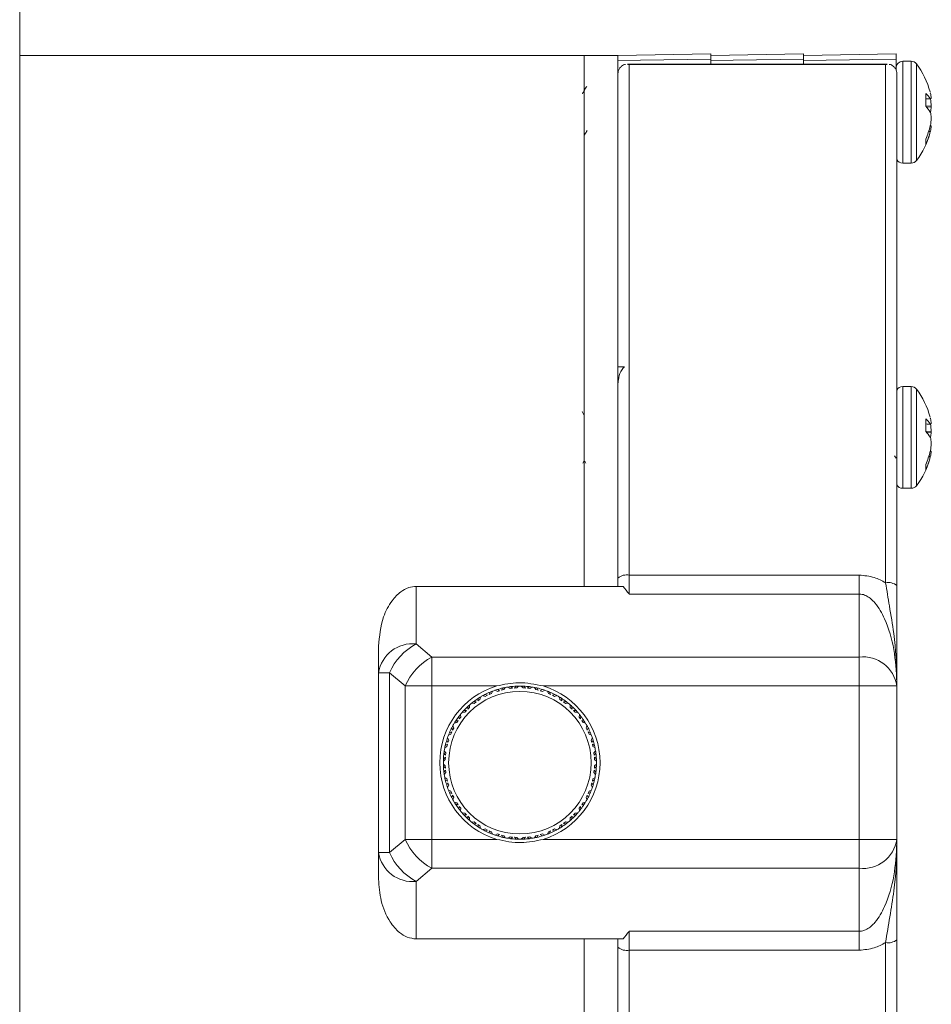
# Model space of a CAD drawing. Units: inches. Extents: x 0.2 to 10.8, y 0.2 to 8.4.
# Drawn here: x 3.7 to 4.2, y 7 to 7.5 of the extents above; entities that cross this region are included whole.
import ezdxf

# ---------------------------------------------------------------- set-up
doc = ezdxf.new("R2010")
doc.units = ezdxf.units.IN
doc.header["$MEASUREMENT"] = 0

msp = doc.modelspace()

# ---------------------------------------------------------------- linework, layer by layer
at = {"color": 7, "linetype": 'Continuous', "lineweight": 15}
for p, q in [((3.703034808897214, 6.658082197691834), (3.703034808897214, 7.558082238147901)), ((4.002434806202896, 7.483443729711652), (3.703034808897214, 7.483443729711652)), ((4.020434822265175, 7.483443729711652), (4.002434806202896, 7.483443729711652)), ((4.002434806202896, 7.201946010930654), (4.002434806202896, 7.483443729711652)), ((4.069634819235945, 7.484302599789912), (4.020434822265175, 7.483443729711652)), ((4.020434822265175, 7.480768208619501), (4.020434822265175, 7.483443729711652)), ((4.020434822265175, 7.201946010930654), (4.020434822265175, 7.483443729711652)), ((4.118834816206715, 7.484302599789912), (4.069634819235945, 7.483443729711652)), ((4.069634819235945, 7.481527698512474), (4.069634819235945, 7.484302599789912)), ((4.168034813177485, 7.484302599789912), (4.118834816206715, 7.483443729711652)), ((4.118834816206715, 7.481527698512474), (4.118834816206715, 7.484302599789912)), ((4.168034813177485, 7.481527698512474), (4.168034813177485, 7.484302599789912)), ((4.163355555232672, 7.478856988031418), (4.025514064922664, 7.478856988031418)), ((4.026434827619267, 7.47878236489347), (4.026434827619267, 7.207898731497652)), ((4.162434792536068, 7.47878236489347), (4.026434827619267, 7.47878236489347)), ((4.162434792536068, 7.203848900948306), (4.162434792536068, 7.47878236489347)), ((4.176045125975001, 7.480443785700595), (4.171526788837884, 7.480443785700595)), ((4.168034813177485, 7.476951751374207), (4.168034813177485, 7.476159525859398)), ((4.168434797890161, 7.473751873672801), (4.168434797890161, 7.202322411915771)), ((4.020434822265175, 7.463414105095586), (4.020300359818497, 7.463184251750871)), ((4.18370590681034, 7.463349337843782), (4.18370590681034, 7.45656215224993)), ((4.1862342936022, 7.463464323182128), (4.186171579660011, 7.463719637566048)), ((4.18370590681034, 7.460401958558826), (4.186684379069441, 7.460662552881751)), ((4.1862342936022, 7.460624654652888), (4.18370590681034, 7.460403483874538)), ((4.186171579660011, 7.460679918014481), (4.1862342936022, 7.460624654652888)), ((4.1862342936022, 7.453316867073074), (4.186171579660011, 7.453494273023665)), ((4.186171579660011, 7.446147531227187), (4.1862342936022, 7.446453650357538)), ((4.1862342936022, 7.443423200032226), (4.186171579660011, 7.443167768316329)), ((4.186196160709382, 7.446267679172561), (4.186684379069441, 7.446224970332604)), ((4.18370590681034, 7.43914727076146), (4.18370590681034, 7.436332828607469)), ((4.171526788837884, 7.42644373751376), (4.176045125975001, 7.42644373751376)), ((4.020434822265175, 7.318443758472067), (4.023888547700777, 7.318443758472067)), ((4.176045125975001, 7.30794371976941), (4.171526788837884, 7.30794371976941)), ((4.002357308431491, 7.292965706130035), (4.00142234856556, 7.294635222843636)), ((4.18370590681034, 7.290849271912597), (4.18370590681034, 7.284062203650723)), ((4.1862342936022, 7.290964374582921), (4.186171579660011, 7.291219688966842)), ((4.18370590681034, 7.287902009959619), (4.186684379069441, 7.288162604282545)), ((4.1862342936022, 7.28812470605368), (4.18370590681034, 7.287903535275331)), ((4.186171579660011, 7.288179969415275), (4.1862342936022, 7.28812470605368)), ((4.1862342936022, 7.280816801141889), (4.186171579660011, 7.280994324424458)), ((4.167182455023999, 7.271235471826223), (4.16797010459167, 7.269883220780875)), ((4.186171579660011, 7.27364758262798), (4.1862342936022, 7.273953584426354)), ((4.1862342936022, 7.270923134101041), (4.186171579660011, 7.270667819717122)), ((4.186196160709382, 7.273767613241375), (4.186684379069441, 7.273724904401419)), ((4.001748590130123, 7.267241843294293), (4.002384294786409, 7.268334790668472)), ((4.002936869736349, 7.268288209873244), (4.00345975969588, 7.267356593968683)), ((4.18370590681034, 7.266647322162252), (4.18370590681034, 7.263832762676284)), ((4.171526788837884, 7.253943788914553), (4.176045125975001, 7.253943788914553)), ((4.026434827619267, 7.207898731497652), (4.026434827619267, 7.197882100543961)), ((4.026434827619267, 7.207898731497652), (4.148434799598514, 7.207898731497652)), ((4.148434799598514, 7.207898731497652), (4.148434799598514, 7.197882100543961)), ((3.913434805005171, 7.201946010930654), (3.913434805005171, 7.171389830584924)), ((3.913434805005171, 7.201946010930654), (4.023155457502831, 7.201946010930654)), ((4.148434799598514, 7.197882100543961), (4.026434827619267, 7.197882100543961)), ((4.148434799598514, 7.164438497553983), (4.148434799598514, 7.197882100543961)), ((3.893434806713525, 7.156068972906112), (3.893434806713525, 7.170195156385902)), ((3.913434805005171, 7.171389830584924), (3.921719087971094, 7.164438497553983)), ((3.921719087971094, 7.149117639875171), (3.921719087971094, 7.164438497553983)), ((3.921719087971094, 7.164438497553983), (4.148434799598514, 7.164438497553983)), ((4.148434799598514, 7.149117639875171), (4.148434799598514, 7.164438497553983)), ((3.899292664376387, 7.156068972906112), (3.893434806713525, 7.156068972906112)), ((3.893434806713525, 7.060818638579436), (3.893434806713525, 7.156068972906112)), ((3.90757694734231, 7.149117639875171), (3.899292664376387, 7.156068972906112)), ((3.899292664376387, 7.156068972906112), (3.899292664376387, 7.060818638579436)), ((3.90757694734231, 7.067769854278399), (3.90757694734231, 7.149117639875171)), ((3.921719087971094, 7.149117639875171), (3.90757694734231, 7.149117639875171)), ((3.956110498678583, 7.149117639875171), (3.921719087971094, 7.149117639875171)), ((3.921719087971094, 7.149117639875171), (3.921719087971094, 7.067769854278399)), ((3.965496059589116, 7.147989727571577), (3.966413888986272, 7.149018494353842)), ((3.967689463584059, 7.149061907185667), (3.966770226203168, 7.148056606798983)), ((3.969180166363333, 7.149061907185667), (3.970099403744225, 7.148056606798983)), ((3.971373570358277, 7.147989727571577), (3.97045574096112, 7.149018494353842)), ((4.148434799598514, 7.149117639875171), (3.98075913126881, 7.149117639875171)), ((4.148434799598514, 7.067769854278399), (4.148434799598514, 7.149117639875171)), ((4.168434797890161, 7.149117639875171), (4.148434799598514, 7.149117639875171)), ((4.168434797890161, 7.151051505534991), (4.168434797890161, 7.149117639875171)), ((4.168434797890161, 7.149117639875171), (4.168434797890161, 7.067769854278399)), ((3.948771207462702, 7.143992813744267), (3.950069955126124, 7.143581799825668)), ((3.951206843326029, 7.144160950468604), (3.949897594450583, 7.144592966811247)), ((3.950069955126124, 7.143581799825668), (3.951206843326029, 7.144160950468604)), ((3.952147787122832, 7.144599772065966), (3.952658415890672, 7.145880333272814)), ((3.952147787122832, 7.144599772065966), (3.953322221555665, 7.145098315640082)), ((3.953842178215748, 7.146357405094973), (3.953322221555665, 7.145098315640082)), ((3.955243004699947, 7.146867329870945), (3.956450585416539, 7.146236905153664)), ((3.956450585416539, 7.146236905153664), (3.957670779320754, 7.146609903511423)), ((3.957670779320754, 7.146609903511423), (3.956456452015434, 7.147262738636483)), ((3.958673615735903, 7.146878593740824), (3.959398903357318, 7.148051092196021)), ((3.958673615735903, 7.146878593740824), (3.959916865373777, 7.147165705090756)), ((3.960647491600187, 7.148315441142239), (3.959916865373777, 7.147165705090756)), ((3.962115607973715, 7.148574275485497), (3.963195414166369, 7.14774379974589)), ((3.963195414166369, 7.14774379974589), (3.964461836869879, 7.147899264616614)), ((3.964461836869879, 7.147899264616614), (3.963379273375744, 7.148752972087845)), ((3.965496059589116, 7.147989727571577), (3.966770226203168, 7.148056606798983)), ((3.970099403744225, 7.148056606798983), (3.971373570358277, 7.147989727571577)), ((3.972407793077514, 7.147899264616614), (3.973490356571648, 7.148752972087845)), ((3.972407793077514, 7.147899264616614), (3.973674215781025, 7.14774379974589)), ((3.974754021973677, 7.148574275485497), (3.973674215781025, 7.14774379974589)), ((3.976222138347205, 7.148315441142239), (3.976952764573616, 7.147165705090756)), ((3.976952764573616, 7.147165705090756), (3.97819601421149, 7.146878593740824)), ((3.97819601421149, 7.146878593740824), (3.977470726590075, 7.148051092196021)), ((3.979198850626638, 7.146609903511423), (3.98041311926597, 7.147262738636483)), ((3.979198850626638, 7.146609903511423), (3.980419044530854, 7.146236905153664)), ((3.981626625247445, 7.146867329870945), (3.980419044530854, 7.146236905153664)), ((3.983027451731645, 7.146357405094973), (3.983547349725739, 7.145098315640082)), ((3.983547349725739, 7.145098315640082), (3.984721842824561, 7.144599772065966)), ((3.984721842824561, 7.144599772065966), (3.984211214056721, 7.145880333272814)), ((3.985662786621365, 7.144160950468604), (3.98697203549681, 7.144592966811247)), ((3.985662786621365, 7.144160950468604), (3.986799674821268, 7.143581799825668)), ((3.988098363818702, 7.143992813744267), (3.986799674821268, 7.143581799825668)), ((3.94175498984798, 7.139080006497436), (3.941697027850895, 7.137718955553746)), ((3.942896923322933, 7.140038139429002), (3.944247297056634, 7.139858856166764)), ((3.945266325284733, 7.14062667663017), (3.943901989045662, 7.14082485034085)), ((3.944247297056634, 7.139858856166764), (3.945266325284733, 7.14062667663017)), ((3.946116806126572, 7.141222253750013), (3.946397288219753, 7.142572040823823)), ((3.946116806126572, 7.141222253750013), (3.947186815099071, 7.14191721105514)), ((3.94748020370982, 7.143247403688641), (3.947186815099071, 7.14191721105514)), ((3.989389367571583, 7.143247403688641), (3.989682756182333, 7.14191721105514)), ((3.989682756182333, 7.14191721105514), (3.99075282382082, 7.141222253750013)), ((3.99075282382082, 7.141222253750013), (3.99047234172764, 7.142572040823823)), ((3.991603245996671, 7.14062667663017), (3.992967640901731, 7.14082485034085)), ((3.991603245996671, 7.14062667663017), (3.992622332890758, 7.139858856166764)), ((3.993972706624459, 7.140038139429002), (3.992622332890758, 7.139858856166764)), ((3.995114640099413, 7.139080006497436), (3.995172602096498, 7.137718955553746)), ((3.93684036395549, 7.133981580061559), (3.937019647217729, 7.132631206327859)), ((3.937798614219035, 7.135123572202502), (3.939159606496736, 7.135181534199587)), ((3.940029799110864, 7.13611467541986), (3.938651793696367, 7.136072787903749)), ((3.939159606496736, 7.135181534199587), (3.940029799110864, 7.13611467541986)), ((3.940763945296611, 7.136848704273629), (3.940805774146733, 7.138226768354116)), ((3.940763945296611, 7.136848704273629), (3.941697027850895, 7.137718955553746)), ((3.995172602096498, 7.137718955553746), (3.996105684650782, 7.136848704273629)), ((3.996105684650782, 7.136848704273629), (3.996063855800659, 7.138226768354116)), ((3.996839830836529, 7.13611467541986), (3.998217836251027, 7.136072787903749)), ((3.996839830836529, 7.13611467541986), (3.997710023450656, 7.135181534199587)), ((3.999071015728358, 7.135123572202502), (3.997710023450656, 7.135181534199587)), ((4.000029265991903, 7.133981580061559), (3.999849982729664, 7.132631206327859)), ((3.932885748306215, 7.12810735458778), (3.933296820890802, 7.126808606924357)), ((3.933631158361841, 7.129398358340661), (3.934961409661331, 7.129691688285423)), ((3.935656366966458, 7.13076175592391), (3.934306521226658, 7.13048121516474)), ((3.934961409661331, 7.129691688285423), (3.935656366966458, 7.13076175592391)), ((3.936251826754322, 7.13161217809976), (3.93605377037562, 7.132976514338831)), ((3.936251826754322, 7.13161217809976), (3.937019647217729, 7.132631206327859)), ((3.999849982729664, 7.132631206327859), (4.00061780319307, 7.13161217809976)), ((4.00061780319307, 7.13161217809976), (4.000815859571773, 7.132976514338831)), ((4.001213262980935, 7.13076175592391), (4.002563108720735, 7.13048121516474)), ((4.001213262980935, 7.13076175592391), (4.001908220286062, 7.129691688285423)), ((4.003238471585552, 7.129398358340661), (4.001908220286062, 7.129691688285423)), ((4.003983881641178, 7.12810735458778), (4.00357280905659, 7.126808606924357)), ((3.930521156955509, 7.123036383834734), (3.9317802464104, 7.123556281828828)), ((3.932278848650505, 7.12473077492765), (3.930998228777668, 7.12422014615981)), ((3.9317802464104, 7.123556281828828), (3.932278848650505, 7.12473077492765)), ((3.932717611581878, 7.125671777390442), (3.932285653905223, 7.126980967599899)), ((3.932717611581878, 7.125671777390442), (3.933296820890802, 7.126808606924357)), ((4.00357280905659, 7.126808606924357), (4.004152018365515, 7.125671777390442)), ((4.004152018365515, 7.125671777390442), (4.00458397604217, 7.126980967599899)), ((4.004590781296888, 7.12473077492765), (4.005871342503736, 7.12422014615981)), ((4.004590781296888, 7.12473077492765), (4.005089383536992, 7.123556281828828)), ((4.006348472991884, 7.123036383834734), (4.005089383536992, 7.123556281828828)), ((3.929999909643669, 7.118204887648591), (3.92882746985446, 7.117479658693163)), ((3.930268658539059, 7.119207724063737), (3.929615882079989, 7.120422110035047)), ((3.929712856959726, 7.116961755342694), (3.929999909643669, 7.118204887648591)), ((3.930011290845526, 7.121635557350534), (3.930641598230828, 7.120427976633942)), ((3.930268658539059, 7.119207724063737), (3.930641598230828, 7.120427976633942)), ((4.006858339101867, 7.121635557350534), (4.006228031716565, 7.120427976633942)), ((4.006228031716565, 7.120427976633942), (4.006600971408334, 7.119207724063737)), ((4.006600971408334, 7.119207724063737), (4.007253747867404, 7.120422110035047)), ((4.006869720303723, 7.118204887648591), (4.008042160092932, 7.117479658693163)), ((4.006869720303723, 7.118204887648591), (4.007156772987667, 7.116961755342694)), ((3.928979297433868, 7.112416783846592), (3.928125589962637, 7.113499288674737)), ((3.928304286564985, 7.114762954076768), (3.929134762304591, 7.113683147884113)), ((3.928563179574231, 7.116231011784305), (3.929712856959726, 7.116961755342694)), ((3.928979297433868, 7.112416783846592), (3.929134762304591, 7.113683147884113)), ((4.008306450373162, 7.116231011784305), (4.007156772987667, 7.116961755342694)), ((4.008565343382408, 7.114762954076768), (4.0077348676428, 7.113683147884113)), ((4.0077348676428, 7.113683147884113), (4.007890332513524, 7.112416783846592)), ((4.007890332513524, 7.112416783846592), (4.008744039984756, 7.113499288674737)), ((3.927816654864815, 7.109189098466423), (3.928822013917488, 7.110108277181324)), ((3.927816654864815, 7.107698395687149), (3.928822013917488, 7.106779216972246)), ((3.928888834478904, 7.111382502461366), (3.927860126362628, 7.110464614398221)), ((3.928822013917488, 7.110108277181324), (3.928888834478904, 7.111382502461366)), ((4.007980795468488, 7.111382502461366), (4.009009503584765, 7.110464614398221)), ((4.007980795468488, 7.111382502461366), (4.008047616029905, 7.110108277181324)), ((4.009052975082578, 7.109189098466423), (4.008047616029905, 7.110108277181324)), ((4.009052975082578, 7.107698395687149), (4.008047616029905, 7.106779216972246)), ((3.928888834478904, 7.105504991692205), (3.927860126362628, 7.106422879755351)), ((3.928979297433868, 7.104470710306979), (3.928125589962637, 7.103388205478834)), ((3.928304286564985, 7.102124540076804), (3.929134762304591, 7.103204346269457)), ((3.928888834478904, 7.105504991692205), (3.928822013917488, 7.106779216972246)), ((3.929134762304591, 7.103204346269457), (3.928979297433868, 7.104470710306979)), ((4.007890332513524, 7.104470710306979), (4.0077348676428, 7.103204346269457)), ((4.008565343382408, 7.102124540076804), (4.0077348676428, 7.103204346269457)), ((4.007890332513524, 7.104470710306979), (4.008744039984756, 7.103388205478834)), ((4.008047616029905, 7.106779216972246), (4.007980795468488, 7.105504991692205)), ((4.007980795468488, 7.105504991692205), (4.009009503584765, 7.106422879755351)), ((3.928563179574231, 7.100656482369265), (3.929712856959726, 7.099925738810877)), ((3.929999909643669, 7.098682606504982), (3.92882746985446, 7.099407835460408)), ((3.930268658539059, 7.097679770089833), (3.929615882079989, 7.096465384118523)), ((3.929999909643669, 7.098682606504982), (3.929712856959726, 7.099925738810877)), ((3.930641598230828, 7.096459517519628), (3.930268658539059, 7.097679770089833)), ((4.006600971408334, 7.097679770089833), (4.006228031716565, 7.096459517519628)), ((4.006600971408334, 7.097679770089833), (4.007253747867404, 7.096465384118523)), ((4.007156772987667, 7.099925738810877), (4.006869720303723, 7.098682606504982)), ((4.006869720303723, 7.098682606504982), (4.008042160092932, 7.099407835460408)), ((4.008306450373162, 7.100656482369265), (4.007156772987667, 7.099925738810877)), ((3.930011290845526, 7.095251936803036), (3.930641598230828, 7.096459517519628)), ((3.930521156955509, 7.093851110318837), (3.9317802464104, 7.093331212324743)), ((3.932278848650505, 7.092156719225921), (3.930998228777668, 7.092667347993761)), ((3.932278848650505, 7.092156719225921), (3.9317802464104, 7.093331212324743)), ((4.005089383536992, 7.093331212324743), (4.004590781296888, 7.092156719225921)), ((4.004590781296888, 7.092156719225921), (4.005871342503736, 7.092667347993761)), ((4.006348472991884, 7.093851110318837), (4.005089383536992, 7.093331212324743)), ((4.006858339101867, 7.095251936803036), (4.006228031716565, 7.096459517519628)), ((3.932717611581878, 7.091215834095106), (3.932285653905223, 7.089906526553672)), ((3.933296820890802, 7.090078887229213), (3.932717611581878, 7.091215834095106)), ((3.932885748306215, 7.088780139565791), (3.933296820890802, 7.090078887229213)), ((3.933631158361841, 7.08748913581291), (3.934961409661331, 7.087195805868149)), ((3.935656366966458, 7.086125738229661), (3.934306521226658, 7.08640627898883)), ((3.935656366966458, 7.086125738229661), (3.934961409661331, 7.087195805868149)), ((4.001908220286062, 7.087195805868149), (4.001213262980935, 7.086125738229661)), ((4.001213262980935, 7.086125738229661), (4.002563108720735, 7.08640627898883)), ((4.003238471585552, 7.08748913581291), (4.001908220286062, 7.087195805868149)), ((4.004152018365515, 7.091215834095106), (4.00357280905659, 7.090078887229213)), ((4.003983881641178, 7.088780139565791), (4.00357280905659, 7.090078887229213)), ((4.004152018365515, 7.091215834095106), (4.00458397604217, 7.089906526553672)), ((3.936251826754322, 7.08527531605381), (3.93605377037562, 7.083910979814739)), ((3.937019647217729, 7.084256287825712), (3.936251826754322, 7.08527531605381)), ((3.93684036395549, 7.082905914092011), (3.937019647217729, 7.084256287825712)), ((3.937798614219035, 7.081763921951069), (3.939159606496736, 7.081705959953984)), ((3.940029799110864, 7.080772936065689), (3.939159606496736, 7.081705959953984)), ((3.997710023450656, 7.081705959953984), (3.996839830836529, 7.080772936065689)), ((3.999071015728358, 7.081763921951069), (3.997710023450656, 7.081705959953984)), ((4.00061780319307, 7.08527531605381), (3.999849982729664, 7.084256287825712)), ((4.000029265991903, 7.082905914092011), (3.999849982729664, 7.084256287825712)), ((4.00061780319307, 7.08527531605381), (4.000815859571773, 7.083910979814739)), ((3.940029799110864, 7.080772936065689), (3.938651793696367, 7.080814706249823)), ((3.941697027850895, 7.079168538599825), (3.940763945296611, 7.080038789879941)), ((3.940763945296611, 7.080038789879941), (3.940805774146733, 7.078660725799454)), ((3.94175498984798, 7.077807604988113), (3.941697027850895, 7.079168538599825)), ((3.942896923322933, 7.076849354724568), (3.944247297056634, 7.077028637986806)), ((3.945266325284733, 7.076260817523401), (3.943901989045662, 7.076062761144699)), ((3.945266325284733, 7.076260817523401), (3.944247297056634, 7.077028637986806)), ((3.992622332890758, 7.077028637986806), (3.991603245996671, 7.076260817523401)), ((3.991603245996671, 7.076260817523401), (3.992967640901731, 7.076062761144699)), ((3.993972706624459, 7.076849354724568), (3.992622332890758, 7.077028637986806)), ((3.995114640099413, 7.077807604988113), (3.995172602096498, 7.079168538599825)), ((3.996105684650782, 7.080038789879941), (3.995172602096498, 7.079168538599825)), ((3.996105684650782, 7.080038789879941), (3.996063855800659, 7.078660725799454)), ((3.996839830836529, 7.080772936065689), (3.998217836251027, 7.080814706249823)), ((3.947186815099071, 7.07497028309843), (3.946116806126572, 7.075665357735536)), ((3.946116806126572, 7.075665357735536), (3.946397288219753, 7.074315453329747)), ((3.94748020370982, 7.073640090464929), (3.947186815099071, 7.07497028309843)), ((3.948771207462702, 7.072894680409304), (3.950069955126124, 7.07330581165988)), ((3.951206843326029, 7.072726543684967), (3.949897594450583, 7.072294527342323)), ((3.951206843326029, 7.072726543684967), (3.950069955126124, 7.07330581165988)), ((3.953322221555665, 7.071789178513489), (3.952147787122832, 7.072287839419582)), ((3.952147787122832, 7.072287839419582), (3.952658415890672, 7.071007160880757)), ((3.953842178215748, 7.070530089058598), (3.953322221555665, 7.071789178513489)), ((3.955243004699947, 7.070020281614604), (3.956450585416539, 7.070650588999906)), ((3.957670779320754, 7.070277590642148), (3.956450585416539, 7.070650588999906)), ((3.980419044530854, 7.070650588999906), (3.979198850626638, 7.070277590642148)), ((3.981626625247445, 7.070020281614604), (3.980419044530854, 7.070650588999906)), ((3.983027451731645, 7.070530089058598), (3.983547349725739, 7.071789178513489)), ((3.984721842824561, 7.072287839419582), (3.983547349725739, 7.071789178513489)), ((3.984721842824561, 7.072287839419582), (3.984211214056721, 7.071007160880757)), ((3.986799674821268, 7.07330581165988), (3.985662786621365, 7.072726543684967)), ((3.985662786621365, 7.072726543684967), (3.98697203549681, 7.072294527342323)), ((3.988098363818702, 7.072894680409304), (3.986799674821268, 7.07330581165988)), ((3.989389367571583, 7.073640090464929), (3.989682756182333, 7.07497028309843)), ((3.99075282382082, 7.075665357735536), (3.989682756182333, 7.07497028309843)), ((3.99075282382082, 7.075665357735536), (3.99047234172764, 7.074315453329747)), ((3.899292664376387, 7.060818638579436), (3.90757694734231, 7.067769854278399)), ((3.921719087971094, 7.067769854278399), (3.90757694734231, 7.067769854278399)), ((3.921719087971094, 7.067769854278399), (3.956110498678583, 7.067769854278399)), ((3.921719087971094, 7.052448996599588), (3.921719087971094, 7.067769854278399)), ((3.957670779320754, 7.070277590642148), (3.956456452015434, 7.069624872849066)), ((3.959916865373777, 7.069721789062815), (3.958673615735903, 7.070008900412747)), ((3.958673615735903, 7.070008900412747), (3.959398903357318, 7.068836401957549)), ((3.960647491600187, 7.068572053011331), (3.959916865373777, 7.069721789062815)), ((3.962115607973715, 7.068313218668074), (3.963195414166369, 7.069143694407681)), ((3.964461836869879, 7.068988229536957), (3.963195414166369, 7.069143694407681)), ((3.964461836869879, 7.068988229536957), (3.963379273375744, 7.068134522065725)), ((3.966770226203168, 7.068830887354587), (3.965496059589116, 7.068897766581993)), ((3.965496059589116, 7.068897766581993), (3.966413888986272, 7.067868999799728)), ((3.967689463584059, 7.067825586967904), (3.966770226203168, 7.068830887354587)), ((3.969180166363333, 7.067825586967904), (3.970099403744225, 7.068830887354587)), ((3.971373570358277, 7.068897766581993), (3.970099403744225, 7.068830887354587)), ((3.971373570358277, 7.068897766581993), (3.97045574096112, 7.067868999799728)), ((3.973674215781025, 7.069143694407681), (3.972407793077514, 7.068988229536957)), ((3.972407793077514, 7.068988229536957), (3.973490356571648, 7.068134522065725)), ((3.974754021973677, 7.068313218668074), (3.973674215781025, 7.069143694407681)), ((3.976222138347205, 7.068572053011331), (3.976952764573616, 7.069721789062815)), ((3.97819601421149, 7.070008900412747), (3.976952764573616, 7.069721789062815)), ((3.97819601421149, 7.070008900412747), (3.977470726590075, 7.068836401957549)), ((3.979198850626638, 7.070277590642148), (3.98041311926597, 7.069624872849066)), ((3.98075913126881, 7.067769854278399), (4.148434799598514, 7.067769854278399)), ((4.168434797890161, 7.067769854278399), (4.148434799598514, 7.067769854278399)), ((4.148434799598514, 7.052448996599588), (4.148434799598514, 7.067769854278399)), ((4.168434797890161, 7.067769854278399), (4.168434797890161, 7.06583598861858)), ((3.899292664376387, 7.060818638579436), (3.893434806713525, 7.060818638579436)), ((3.893434806713525, 7.046692337767668), (3.893434806713525, 7.060818638579436)), ((3.921719087971094, 7.052448996599588), (3.913434805005171, 7.045497663568646)), ((4.148434799598514, 7.052448996599588), (3.921719087971094, 7.052448996599588)), ((4.148434799598514, 7.019005393609611), (4.148434799598514, 7.052448996599588)), ((3.913434805005171, 7.045497663568646), (3.913434805005171, 7.014941483222916)), ((4.026434827619267, 7.019005393609611), (4.148434799598514, 7.019005393609611)), ((4.026434827619267, 7.019005393609611), (4.026434827619267, 7.008988762655919)), ((4.148434799598514, 7.019005393609611), (4.148434799598514, 7.008988762655919)), ((3.913434805005171, 7.014941483222916), (4.023155457502831, 7.014941483222916)), ((4.002434806202896, 6.733443764441918), (4.002434806202896, 7.014941483222916)), ((4.020434822265175, 6.733443764441918), (4.020434822265175, 7.014941483222916)), ((4.168434797890161, 7.014565082237799), (4.168434797890161, 6.74313562048077)), ((4.148434799598514, 7.008988762655919), (4.026434827619267, 7.008988762655919)), ((4.026434827619267, 7.008988762655919), (4.026434827619267, 6.7381051292601)), ((4.162434792536068, 6.7381051292601), (4.162434792536068, 7.013038593205264))]:
    msp.add_line(p, q, dxfattribs=at)
at = {"color": 8, "linetype": 'Continuous', "lineweight": 15}
for p, q in [((4.171526788837884, 7.480443785700595), (4.171526788837884, 7.42644373751376)), ((4.176045125975001, 7.480443785700595), (4.176045125975001, 7.42644373751376)), ((4.178828768484792, 7.47906008968517), (4.178828768484792, 7.427827433529185)), ((4.18370590681034, 7.460464261839093), (4.186171579660011, 7.460679918014481)), ((4.1862342936022, 7.460433872856816), (4.184430549105878, 7.460465317826894)), ((4.18370590681034, 7.456652732536871), (4.186684379069441, 7.456760560624565)), ((4.186684379069441, 7.456197015134691), (4.184164792175924, 7.456105730855882)), ((4.186171579660011, 7.443167768316329), (4.185321568146083, 7.443210007828374)), ((4.185405401844295, 7.443464266224493), (4.1862342936022, 7.443423200032226)), ((4.186684379069441, 7.44599171436053), (4.186144651971081, 7.446038999147626)), ((4.171526788837884, 7.30794371976941), (4.171526788837884, 7.253943788914553)), ((4.176045125975001, 7.30794371976941), (4.176045125975001, 7.253943788914553)), ((4.178828768484792, 7.306560141085963), (4.178828768484792, 7.255327367598)), ((4.18370590681034, 7.287964313239886), (4.186171579660011, 7.288179969415275)), ((4.1862342936022, 7.287933924257609), (4.184430549105878, 7.287965369227686)), ((4.18370590681034, 7.284152783937665), (4.186684379069441, 7.284260612025358)), ((4.186684379069441, 7.283696949203507), (4.184164792175924, 7.283605782256674)), ((4.186171579660011, 7.270667819717122), (4.185321568146083, 7.270709941897189)), ((4.185405401844295, 7.270964317625285), (4.1862342936022, 7.270923134101041)), ((4.186684379069441, 7.273491765761323), (4.186144651971081, 7.27353893321644))]:
    msp.add_line(p, q, dxfattribs=at)
at = {"color": 7, "linetype": 'Continuous', "lineweight": 15, "flags": 128}
for points in [[(4.020434822265175, 7.480768208619501), (4.03243148901199, 7.480953475812612), (4.069634819235945, 7.481527698512474)], [(4.069634819235945, 7.480768208619501), (4.08163148598276, 7.480953475812612), (4.118834816206715, 7.481527698512474)], [(4.118834816206715, 7.480768208619501), (4.13083148295353, 7.480953475812612), (4.168034813177485, 7.481527698512474)]]:
    msp.add_lwpolyline(points, dxfattribs=at)
at = {"color": 7, "linetype": 'Continuous', "lineweight": 15}
msp.add_circle((3.968434812898376, 7.108443757692866), 0.03781249999999936, dxfattribs=at)
for centre, radius, start, end in [((4.17152681289837, 7.476951757692871), 0.003491999999999607, 90, 180), ((4.176045100296313, 7.476951757692872), 0.003491999999999362, 37.14042464310729, 90), ((4.145007493310742, 7.45344375769287), 0.04242731958762844, 14.75290986700413, 37.14042464311168), ((4.177035116769108, 7.454714256148939), 0.01091164862203753, 33.14256523056382, 52.31312660919008), ((4.165813188445131, 7.458562203731707), 0.02100124546169241, 6.379736430587977, 13.4985299758518), ((4.200619628415843, 7.292473695351536), 0.1687651710859368, 94.73641013705165, 94.88975494494747), ((4.144411283437796, 7.45344513155473), 0.04240290891199985, 4.484460736498146, 9.486632651627346), ((4.174268152776777, 7.446452195380975), 0.01383048911247075, 30.60859576802025, 46.96949990933739), ((4.16443246355834, 7.458658633885594), 0.02238765978810625, 346.8637743234392, 353.6873206551953), ((4.16443246355834, 7.448228889328761), 0.02238765978810625, 6.312679344805459, 13.1362256765616), ((4.144411283437737, 7.453442391659631), 0.04240290891205876, 350.5133673483783, 355.5155392635004), ((4.145007493310742, 7.45344375769287), 0.04242731958762886, 322.8595753568925, 344.5834909224636), ((4.148870148859642, 7.455351693115012), 0.03842022040295875, 335.0537362033954, 346.1390987932161), ((4.151190273290537, 7.451924902716644), 0.03606077090440697, 334.3810960878071, 345.9455556496442), ((4.165813188445112, 7.44832531948265), 0.02100124546171189, 346.5014700241567, 353.6202635694164), ((4.171526812898372, 7.429935757692872), 0.003492000000000626, 207.6927469571761, 270.0000000000008), ((4.176045100296314, 7.429935757692872), 0.003492000000000606, 270.0000000000008, 322.8595753568907), ((4.171526812898373, 7.304451757692871), 0.003492000000000495, 90, 152.3072530428308), ((4.176045100296315, 7.304451757692871), 0.003492000000000606, 37.1404246431101, 90), ((4.145007493310745, 7.280943757692871), 0.04242731958762928, 14.75290986700383, 37.14042464311095), ((4.177036634844186, 7.282215330255916), 0.01090981838022572, 33.14242681169566, 52.31577555582561), ((4.165808055470904, 7.286061462306689), 0.02100642170824969, 6.38001176887227, 13.49736472795718), ((4.205164080332183, 7.06600310418521), 0.222926765647954, 94.75503823367475, 94.87112684854905), ((4.144405854647438, 7.280944517773939), 0.04240837309289548, 4.48478319809217, 9.486310190035496), ((4.174268152776798, 7.273952246781786), 0.01383048911244322, 30.60859576800188, 46.96949990935172), ((4.164432109981497, 7.286158855862188), 0.02238804287914242, 346.8635548558342, 353.6866878005962), ((4.164432109981534, 7.275728652821781), 0.02238804287910575, 6.313312199403457, 13.13644514417448), ((4.144405854647385, 7.280942990910031), 0.04240837309294922, 350.5136898099677, 355.5152168019035), ((4.145007493310745, 7.280943757692871), 0.04242731958762886, 322.8595753568925, 344.5834909224636), ((4.148875764129889, 7.282849766672343), 0.03841429482944097, 335.0528785427958, 346.1399564538161), ((4.15118818558209, 7.279425439577942), 0.03606291400923777, 334.3816667087788, 345.9456129385654), ((4.165808055470769, 7.275826046377298), 0.02100642170838755, 346.5026352720642, 353.6199882311023), ((4.171526812898374, 7.257435757692872), 0.003492000000000626, 207.6927469571761, 270.0000000000008), ((4.176045100296316, 7.257435757692872), 0.003492000000001142, 270.0000000000008, 322.8595753568791), ((4.02504021394224, 7.201049809055678), 0.006989469645425853, 78.49048379092285, 131.2163627218129), ((4.163837868659733, 7.196808789932398), 0.00717856432200146, 50.18066817687092, 101.2712219104731), ((3.91136900336764, 7.153372022286869), 0.01813584716165963, 83.4594081029491, 171.4479231412915), ((3.927773903620489, 7.143966433755239), 0.03094596003969197, 117.6040908327243, 156.9778946851089), ((3.936058186586409, 7.137015100724301), 0.03094596003968772, 117.604090832723, 156.9778946851126), ((4.150500650015446, 7.146420752933036), 0.01813578945540533, 8.55190083961808, 96.54076791614408), ((3.968434812898376, 7.108443757692871), 0.0425000000000002, 106.8569592680346, 253.1430407319681), ((3.968434812898376, 7.108443757692866), 0.04062500000000037, 92.85138034163202, 97.1486196583685), ((3.968434812898376, 7.108443757692866), 0.04062500000000057, 90.89412055263477, 92.85138034163202), ((3.968434812898376, 7.108443757692866), 0.04062500000000012, 88.94871342296784, 91.0512865770328), ((3.968434812898376, 7.108443757692866), 0.04062500000000056, 87.14861965836921, 89.10587944736649), ((3.968434812898376, 7.108443757692866), 0.04062500000000033, 82.85138034163275, 87.14861965836921), ((3.968434812898376, 7.108443757692871), 0.04249999999999922, 286.8569592680352, 73.14304073201157), ((3.968434812898376, 7.108443757692866), 0.04062500000000066, 118.9487134229679, 121.0512865770325), ((3.968434812898376, 7.108443757692866), 0.04062500000000007, 117.1486196583684, 119.1058794473662), ((3.968434812898376, 7.108443757692866), 0.04062500000000015, 112.851380341632, 117.1486196583684), ((3.968434812898376, 7.108443757692866), 0.04062500000000015, 110.8941205526348, 112.851380341632), ((3.968434812898376, 7.108443757692866), 0.04062500000000033, 108.9487134229682, 111.0512865770331), ((3.968434812898376, 7.108443757692866), 0.04062500000000019, 107.1486196583685, 109.1058794473662), ((3.968434812898376, 7.108443757692866), 0.04062500000000019, 102.8513803416323, 107.1486196583685), ((3.968434812898376, 7.108443757692866), 0.0406250000000005, 100.8941205526349, 102.8513803416323), ((3.968434812898376, 7.108443757692866), 0.04062500000000019, 98.94871342296851, 101.0512865770322), ((3.968434812898376, 7.108443757692866), 0.04062500000000025, 97.1486196583685, 99.10587944736695), ((3.968434812898376, 7.108443757692866), 0.04062500000000014, 80.89412055263429, 82.85138034163275), ((3.968434812898376, 7.108443757692866), 0.04062500000000019, 78.94871342296776, 81.05128657703274), ((3.968434812898376, 7.108443757692866), 0.04062500000000033, 77.14861965836829, 79.10587944736633), ((3.968434812898376, 7.108443757692866), 0.04062500000000004, 72.85138034163275, 77.14861965836829), ((3.968434812898376, 7.108443757692866), 0.04062499999999993, 70.89412055263435, 72.85138034163275), ((3.968434812898376, 7.108443757692866), 0.040625, 68.94871342296813, 71.05128657703297), ((3.968434812898376, 7.108443757692866), 0.04062499999999998, 67.1486196583686, 69.10587944736635), ((3.968434812898376, 7.108443757692866), 0.04062499999999998, 62.85138034163216, 67.1486196583686), ((3.968434812898376, 7.108443757692866), 0.04062499999999986, 60.89412055263439, 62.85138034163216), ((3.968434812898376, 7.108443757692866), 0.04062500000000021, 58.9487134229686, 61.05128657703324), ((3.968434812898376, 7.108443757692866), 0.04062499999999998, 130.8941205526349, 132.8513803416323), ((3.968434812898376, 7.108443757692866), 0.0406250000000002, 128.9487134229684, 131.0512865770325), ((3.968434812898376, 7.108443757692866), 0.04062500000000035, 127.1486196583684, 129.1058794473657), ((3.968434812898376, 7.108443757692866), 0.0406249999999999, 122.8513803416328, 127.1486196583684), ((3.968434812898376, 7.108443757692866), 0.04062500000000013, 120.8941205526346, 122.8513803416328), ((3.968434812898376, 7.108443757692866), 0.0406249999999999, 57.14861965836825, 59.10587944736595), ((3.968434812898376, 7.108443757692866), 0.04062500000000035, 52.85138034163286, 57.14861965836825), ((3.968434812898376, 7.108443757692866), 0.04062500000000035, 50.89412055263475, 52.85138034163286), ((3.968434812898376, 7.108443757692866), 0.04062499999999991, 48.94871342296798, 51.05128657703214), ((3.968434812898376, 7.108443757692866), 0.04062499999999968, 47.14861965836813, 49.10587944736513), ((3.968434812898376, 7.108443757692866), 0.04062500000000026, 140.8941205526347, 142.851380341632), ((3.968434812898376, 7.108443757692866), 0.04062500000000028, 138.9487134229689, 141.0512865770329), ((3.968434812898376, 7.108443757692866), 0.04062500000000063, 137.1486196583685, 139.105879447366), ((3.968434812898376, 7.108443757692866), 0.04062500000000063, 132.8513803416323, 137.1486196583685), ((3.968434812898376, 7.108443757692866), 0.04062499999999998, 42.85138034163234, 47.14861965836813), ((3.968434812898376, 7.108443757692866), 0.04062500000000025, 40.89412055263404, 42.85138034163234), ((3.968434812898376, 7.108443757692866), 0.04062499999999959, 38.94871342296787, 41.05128657703196), ((3.968434812898376, 7.108443757692866), 0.0406249999999999, 37.1486196583684, 39.10587944736604), ((3.968434812898376, 7.108443757692866), 0.04062500000000024, 150.8941205526347, 152.8513803416324), ((3.968434812898376, 7.108443757692866), 0.04062500000000024, 148.9487134229683, 151.0512865770316), ((3.968434812898376, 7.108443757692866), 0.04062500000000028, 147.1486196583684, 149.1058794473663), ((3.968434812898376, 7.108443757692866), 0.04062500000000026, 142.851380341632, 147.1486196583684), ((3.968434812898376, 7.108443757692866), 0.04062499999999998, 32.8513803416316, 37.1486196583684), ((3.968434812898376, 7.108443757692866), 0.04062499999999998, 30.89412055263406, 32.8513803416316), ((3.968434812898376, 7.108443757692866), 0.04062500000000024, 28.94871342296841, 31.05128657703311), ((3.968434812898376, 7.108443757692866), 0.04062500000000005, 27.14861965836895, 29.10587944736561), ((3.968434812898376, 7.108443757692866), 0.04062500000000046, 158.9487134229681, 161.0512865770326), ((3.968434812898376, 7.108443757692866), 0.04062500000000021, 157.1486196583694, 159.105879447366), ((3.968434812898376, 7.108443757692866), 0.04062500000000021, 152.8513803416324, 157.1486196583694), ((3.968434812898376, 7.108443757692866), 0.04062500000000049, 22.85138034163312, 27.14861965836895), ((3.968434812898376, 7.108443757692866), 0.04062500000000049, 20.89412055263541, 22.85138034163312), ((3.968434812898376, 7.108443757692866), 0.04062500000000004, 18.94871342296762, 21.05128657703187), ((3.968434812898376, 7.108443757692866), 0.04062500000000048, 162.8513803416323, 167.148619658369), ((3.968434812898376, 7.108443757692866), 0.04062500000000048, 160.8941205526351, 162.8513803416323), ((3.968434812898376, 7.108443757692866), 0.04062499999999978, 17.14861965836823, 19.10587944736505), ((3.968434812898376, 7.108443757692866), 0.04062499999999927, 12.85138034163261, 17.14861965836823), ((3.968434812898376, 7.108443757692866), 0.04062500000000014, 172.8513803416327, 177.1486196583673), ((3.968434812898376, 7.108443757692866), 0.04062500000000016, 170.8941205526338, 172.8513803416327), ((3.968434812898376, 7.108443757692866), 0.04062499999999994, 168.9487134229676, 171.0512865770328), ((3.968434812898376, 7.108443757692866), 0.04062500000000038, 167.148619658369, 169.1058794473662), ((3.968434812898376, 7.108443757692866), 0.04062499999999946, 10.89412055263391, 12.85138034163261), ((3.968434812898376, 7.108443757692866), 0.04062500000000038, 8.948713422967076, 11.05128657703371), ((3.968434812898376, 7.108443757692866), 0.04062499999999972, 7.148619658368665, 9.105879447366327), ((3.968434812898376, 7.108443757692866), 0.04062500000000044, 2.851380341633908, 7.148619658368665), ((3.968434812898376, 7.108443757692866), 0.04062500000000014, 178.9487134229672, 181.0512865770349), ((3.968434812898376, 7.108443757692866), 0.04062500000000012, 177.1486196583673, 179.1058794473659), ((3.968434812898376, 7.108443757692866), 0.04062500000000035, 180.894120552635, 182.8513803416322), ((3.968434812898376, 7.108443757692866), 0.04062500000000044, 0.89412055263417, 2.851380341633908), ((3.968434812898376, 7.108443757692866), 0.04062499999999968, 357.1486196583693, 359.1058794473667), ((3.968434812898376, 7.108443757692866), 0.04062499999999925, 358.9487134229693, 1.051286577034071), ((3.968434812898376, 7.108443757692866), 0.04062500000000035, 182.8513803416322, 187.1486196583693), ((3.968434812898376, 7.108443757692866), 0.04062500000000025, 187.1486196583693, 189.1058794473684), ((3.968434812898376, 7.108443757692866), 0.04062500000000008, 188.9487134229692, 191.0512865770344), ((3.968434812898376, 7.108443757692866), 0.04062500000000038, 348.9487134229698, 351.0512865770337), ((3.968434812898376, 7.108443757692866), 0.04062500000000014, 350.8941205526357, 352.8513803416336), ((3.968434812898376, 7.108443757692866), 0.04062500000000014, 352.8513803416336, 357.1486196583693), ((3.968434812898376, 7.108443757692866), 0.04062500000000006, 190.8941205526359, 192.8513803416333), ((3.968434812898376, 7.108443757692866), 0.04062500000000006, 192.8513803416333, 197.1486196583687), ((3.968434812898376, 7.108443757692866), 0.04062499999999994, 342.8513803416342, 347.1486196583697), ((3.968434812898376, 7.108443757692866), 0.04062500000000033, 347.1486196583697, 349.1058794473672), ((3.968434812898376, 7.108443757692866), 0.04062500000000049, 197.1486196583687, 199.1058794473668), ((3.968434812898376, 7.108443757692866), 0.04062500000000075, 198.9487134229694, 201.0512865770338), ((3.968434812898376, 7.108443757692866), 0.04062500000000056, 200.894120552636, 202.8513803416325), ((3.968434812898376, 7.108443757692866), 0.04062500000000056, 202.8513803416325, 207.1486196583698), ((3.968434812898376, 7.108443757692866), 0.04062500000000043, 332.8513803416336, 337.14861965837), ((3.968434812898376, 7.108443757692866), 0.04062499999999981, 337.14861965837, 339.1058794473678), ((3.968434812898376, 7.108443757692866), 0.04062500000000004, 338.948713422969, 341.0512865770332), ((3.968434812898376, 7.108443757692866), 0.04062499999999979, 340.8941205526358, 342.8513803416342), ((3.968434812898376, 7.108443757692866), 0.04062500000000005, 207.1486196583698, 209.1058794473667), ((3.968434812898376, 7.108443757692866), 0.0406249999999999, 208.9487134229684, 211.0512865770339), ((3.968434812898376, 7.108443757692866), 0.04062500000000009, 210.8941205526348, 212.8513803416338), ((3.968434812898376, 7.108443757692866), 0.04062500000000009, 212.8513803416338, 217.1486196583696), ((3.968434812898376, 7.108443757692866), 0.04062500000000061, 322.8513803416332, 327.1486196583692), ((3.968434812898376, 7.108443757692866), 0.0406250000000002, 327.1486196583692, 329.1058794473685), ((3.968434812898376, 7.108443757692866), 0.04062499999999975, 328.9487134229705, 331.0512865770346), ((3.968434812898376, 7.108443757692866), 0.04062500000000043, 330.894120552637, 332.8513803416336), ((3.968434812898376, 7.108443757692866), 0.04062499999999972, 217.1486196583696, 219.1058794473664), ((3.968434812898376, 7.108443757692866), 0.04062499999999993, 218.9487134229683, 221.0512865770337), ((3.968434812898376, 7.108443757692866), 0.04062499999999998, 220.8941205526353, 222.8513803416332), ((3.968434812898376, 7.108443757692866), 0.04062500000000031, 317.1486196583689, 319.1058794473668), ((3.968434812898376, 7.108443757692866), 0.04062500000000028, 318.9487134229693, 321.0512865770337), ((3.968434812898376, 7.108443757692866), 0.04062500000000061, 320.8941205526356, 322.8513803416332), ((3.968434812898376, 7.108443757692866), 0.04062500000000033, 222.8513803416332, 227.1486196583698), ((3.968434812898376, 7.108443757692866), 0.04062500000000033, 227.1486196583698, 229.1058794473677), ((3.968434812898376, 7.108443757692866), 0.040625, 228.9487134229688, 231.0512865770342), ((3.968434812898376, 7.108443757692866), 0.04062500000000035, 230.8941205526356, 232.8513803416337), ((3.968434812898376, 7.108443757692866), 0.04062500000000049, 232.8513803416337, 237.1486196583704), ((3.968434812898376, 7.108443757692866), 0.04062499999999972, 302.8513803416341, 307.14861965837), ((3.968434812898376, 7.108443757692866), 0.04062500000000035, 307.14861965837, 309.1058794473665), ((3.968434812898376, 7.108443757692866), 0.04062500000000049, 308.9487134229691, 311.0512865770338), ((3.968434812898376, 7.108443757692866), 0.04062499999999998, 310.8941205526357, 312.8513803416332), ((3.968434812898376, 7.108443757692866), 0.04062500000000031, 312.8513803416332, 317.1486196583689), ((3.968434812898376, 7.108443757692866), 0.04062500000000049, 237.1486196583704, 239.1058794473679), ((3.968434812898376, 7.108443757692866), 0.04062499999999982, 238.9487134229682, 241.0512865770335), ((3.968434812898376, 7.108443757692866), 0.04062500000000063, 240.8941205526358, 242.8513803416336), ((3.968434812898376, 7.108443757692866), 0.04062500000000062, 242.8513803416336, 247.1486196583704), ((3.968434812898376, 7.108443757692866), 0.04062500000000062, 247.1486196583704, 249.1058794473678), ((3.968434812898376, 7.108443757692866), 0.04062499999999989, 290.8941205526357, 292.8513803416338), ((3.968434812898376, 7.108443757692866), 0.04062500000000005, 292.8513803416338, 297.1486196583698), ((3.968434812898376, 7.108443757692866), 0.04062500000000005, 297.1486196583698, 299.1058794473682), ((3.968434812898376, 7.108443757692866), 0.04062500000000024, 298.9487134229693, 301.0512865770339), ((3.968434812898376, 7.108443757692866), 0.04062500000000013, 300.8941205526354, 302.8513803416341), ((3.936058186586408, 7.07987239342927), 0.03094596003968661, 203.0221053148891, 242.39590916728), ((3.968434812898376, 7.108443757692866), 0.04062499999999984, 248.9487134229695, 251.0512865770328), ((3.968434812898376, 7.108443757692866), 0.04062500000000076, 250.8941205526356, 252.8513803416329), ((3.968434812898376, 7.108443757692866), 0.04062500000000006, 252.8513803416329, 257.1486196583697), ((3.968434812898376, 7.108443757692866), 0.04062500000000025, 257.1486196583697, 259.1058794473678), ((3.968434812898376, 7.108443757692866), 0.04062500000000011, 258.9487134229692, 261.0512865770335), ((3.968434812898376, 7.108443757692866), 0.0406250000000002, 260.8941205526357, 262.8513803416329), ((3.968434812898376, 7.108443757692866), 0.04062500000000035, 262.8513803416329, 267.1486196583694), ((3.968434812898376, 7.108443757692866), 0.04062500000000035, 267.1486196583694, 269.1058794473673), ((3.968434812898376, 7.108443757692866), 0.04062500000000012, 268.9487134229693, 271.0512865770336), ((3.968434812898376, 7.108443757692866), 0.04062500000000039, 270.8941205526356, 272.8513803416334), ((3.968434812898376, 7.108443757692866), 0.04062500000000039, 272.8513803416334, 277.14861965837), ((3.968434812898376, 7.108443757692866), 0.04062500000000031, 277.14861965837, 279.1058794473672), ((3.968434812898376, 7.108443757692866), 0.04062500000000027, 278.9487134229687, 281.0512865770337), ((3.968434812898376, 7.108443757692866), 0.04062500000000042, 280.8941205526351, 282.8513803416332), ((3.968434812898376, 7.108443757692866), 0.04062500000000031, 282.8513803416332, 287.1486196583699), ((3.968434812898376, 7.108443757692866), 0.04062500000000031, 287.1486196583699, 289.1058794473674), ((3.968434812898376, 7.108443757692866), 0.04062500000000033, 288.9487134229689, 291.0512865770339), ((4.150500650015446, 7.070466741220534), 0.01813578945540533, 263.4592320838568, 351.4480991603827), ((3.911368992747458, 7.063515437349625), 0.01813581407896078, 188.5516074513612, 276.5406376520027), ((3.927773593864374, 7.072920681791717), 0.0309454810014592, 203.021484508743, 242.3960925883727), ((4.163837868659733, 7.020078704221173), 0.00717856432200146, 258.7287780895277, 309.8193318231299), ((4.025040517982291, 7.015838831514067), 0.006990532363499275, 228.7879539814471, 281.5051995058408)]:
    msp.add_arc(centre, radius, start, end, dxfattribs=at)
for points, knots in [([(4.020434822265175, 7.474811850761188), (4.020434822265175, 7.475486388762396), (4.020434822265175, 7.476835479349035), (4.020434822265175, 7.478632402452852), (4.020434822265175, 7.479992354911462), (4.020434822265175, 7.480605820416722), (4.020434822265175, 7.480737559553725), (4.020434822265175, 7.480768208619501)], [0, 0, 0, 0, 0.2324031871932767, 0.4648113991889937, 0.6971836500888351, 0.9295498783623845, 1, 1, 1, 1]), ([(4.020434822265175, 7.473751873672801), (4.020477784104179, 7.474275147133279), (4.020563503583628, 7.475319206924013), (4.021255356289627, 7.476787091789202), (4.022509597606003, 7.478067296027898), (4.023697308449876, 7.478737323971428), (4.024439450072706, 7.47874897292701), (4.024458839779381, 7.478749277275701)], [0, 0, 0, 0, 0.1855662652905413, 0.3702505300559271, 0.6306774854086005, 0.9903508238778544, 1, 1, 1, 1]), ([(4.025514064922664, 7.478769810371835), (4.025809605902682, 7.478800919668356), (4.026115317469405, 7.478833099543304), (4.026424540220481, 7.478783998417711), (4.026434827619267, 7.47878236489347)], [0, 0, 0, 0, 0.966731429848533, 1, 1, 1, 1]), ([(4.069634819235945, 7.481527698512474), (4.069634819235945, 7.481376643400151), (4.069634819235945, 7.481074534946051), (4.069634819235945, 7.480059897178679), (4.069634819235945, 7.479172102656252), (4.069634819235945, 7.478856988031418)], [0, 0, 0, 0, 0.3921218818866974, 0.784239167627807, 0.9999999999999999, 0.9999999999999999, 0.9999999999999999, 0.9999999999999999]), ([(4.118834816206715, 7.481527698512474), (4.118834816206715, 7.481376643400151), (4.118834816206715, 7.481074534946051), (4.118834816206714, 7.480059897178679), (4.118834816206715, 7.479172102656252), (4.118834816206715, 7.478856988031418)], [0, 0, 0, 0, 0.3921218818866974, 0.784239167627807, 0.9999999999999999, 0.9999999999999999, 0.9999999999999999, 0.9999999999999999]), ([(4.163355555232672, 7.478769810371835), (4.163060014252653, 7.478800919668356), (4.16275430268593, 7.478833099543304), (4.162445079934854, 7.478783998417711), (4.162434792536068, 7.47878236489347)], [0, 0, 0, 0, 0.966731429848533, 1, 1, 1, 1]), ([(4.168434797890161, 7.473751873672801), (4.168391836051155, 7.474275147133279), (4.168306116571707, 7.475319206924013), (4.167614263865708, 7.476787091789202), (4.166360022549331, 7.478067296027898), (4.165172311705459, 7.478737323971428), (4.164430170082628, 7.47874897292701), (4.164410780375954, 7.478749277275701)], [0, 0, 0, 0, 0.1855662652905413, 0.3702505300559271, 0.6306774854086005, 0.9903508238778544, 1, 1, 1, 1]), ([(4.168034813177485, 7.481527698512476), (4.168034813177485, 7.481380050769714), (4.168034813177485, 7.481084757014806), (4.168034813177485, 7.479840120842005), (4.168034813177485, 7.4781643297396), (4.168034813177485, 7.476642844010078), (4.168034813177485, 7.47577225731375), (4.168034813177485, 7.475572865969876)], [0, 0, 0, 0, 0.2327375842315788, 0.4654724404954763, 0.698179643389704, 0.9308737811327458, 1, 1, 1, 1]), ([(4.00385610711724, 7.467133528795152), (4.003457515495557, 7.466448770524604), (4.002690458863634, 7.465131009828908), (4.001920308753627, 7.463815954581116), (4.001550357753453, 7.463184251750871)], [0, 0, 0, 0, 0.5196378012973496, 1, 1, 1, 1]), ([(4.186684379069441, 7.460662552881751), (4.18668968981171, 7.460671824868486), (4.186700313081771, 7.460690371959283), (4.186695021752951, 7.460795777822248), (4.18668650765013, 7.460875802234081), (4.186684379069441, 7.460895808853826)], [0, 0, 0, 0, 0.4284869987693145, 0.8571180589447711, 1, 1, 1, 1]), ([(4.186684379069441, 7.456760560624565), (4.186689690480885, 7.456671429822396), (4.186700312097567, 7.456493188459368), (4.186695019354477, 7.456306000717552), (4.186686507661684, 7.456218817733544), (4.186684379069441, 7.456197015134691)], [0, 0, 0, 0, 0.4286013830148678, 0.8571054320655739, 1, 1, 1, 1]), ([(4.186684379069441, 7.450126962589789), (4.186689689630898, 7.450216049211246), (4.186700313887691, 7.450394275026182), (4.186695021657, 7.450581499310676), (4.186686507630939, 7.450668705875333), (4.186684379069441, 7.450690508079663)], [0, 0, 0, 0, 0.4284248489659376, 0.8571025210925725, 1, 1, 1, 1]), ([(4.002434806202896, 7.440921682263307), (4.002604024285316, 7.441212830186292), (4.003143390929217, 7.442140836672682), (4.003684964422233, 7.443067401951021), (4.004056627467478, 7.443703271463484)], [0, 0, 0, 0, 0.3137347930821553, 1, 1, 1, 1]), ([(4.186684379069441, 7.446224970332604), (4.186689690236649, 7.446215704823463), (4.186700312186917, 7.44619717447534), (4.186695020601639, 7.446091731855313), (4.1866865076655, 7.446011720581554), (4.186684379069441, 7.44599171436053)], [0, 0, 0, 0, 0.4285752556879037, 0.8571195133348687, 1, 1, 1, 1]), ([(4.023888547700777, 7.318443758472067), (4.023732292406477, 7.318303252759279), (4.022926924765502, 7.317579061268944), (4.021523030983873, 7.315342174835741), (4.020581822188624, 7.312061774279183), (4.020476336106266, 7.309574905310145), (4.020434822265175, 7.308596202898536)], [0, 0, 0, 0, 0.0588300858469055, 0.3032207495372734, 0.725783890797304, 0.9999999999999999, 0.9999999999999999, 0.9999999999999999, 0.9999999999999999]), ([(4.186684379069441, 7.288162604282545), (4.186689689912173, 7.288171824555519), (4.186700312634146, 7.288190266900976), (4.186695021806245, 7.288295714166235), (4.186686507660789, 7.28837573675794), (4.186684379069441, 7.288395742922639)], [0, 0, 0, 0, 0.4285215288760151, 0.8571266916944367, 1, 1, 1, 1]), ([(4.186684379069441, 7.284260612025358), (4.186689690263585, 7.284171491921358), (4.186700312166177, 7.283993259863188), (4.186695020479082, 7.283805938849681), (4.186686507665404, 7.283718750349087), (4.186684379069441, 7.283696949203507)], [0, 0, 0, 0, 0.4285787675438285, 0.8571183425353954, 1, 1, 1, 1]), ([(4.186684379069441, 7.277626896658604), (4.186689690390308, 7.277716017739301), (4.186700313307485, 7.277894264522509), (4.186695018192196, 7.278081596810668), (4.186686507628013, 7.278168759428874), (4.186684379069441, 7.278190559480457)], [0, 0, 0, 0, 0.4285235232702638, 0.8570692697437263, 1, 1, 1, 1]), ([(4.186684379069441, 7.273724904401419), (4.186689689912173, 7.273715684128445), (4.186700312634146, 7.273697241782986), (4.186695021806245, 7.273591794517727), (4.186686507660789, 7.273511771926024), (4.186684379069441, 7.273491765761323)], [0, 0, 0, 0, 0.4285215288760151, 0.8571266916944367, 1, 1, 1, 1]), ([(4.148434799598514, 7.207898731497652), (4.15116244674684, 7.207654558002757), (4.156123883688147, 7.207210420131622), (4.16047554312121, 7.2048924993668), (4.162434792536068, 7.203848900948306)], [0, 0, 0, 0, 0.5497695890510338, 1, 1, 1, 1]), ([(3.893434806713525, 7.170195156385902), (3.893926875637196, 7.17548568429854), (3.894723479881671, 7.184050453963902), (3.899721031642974, 7.193712788953896), (3.904564473796283, 7.198867307083854), (3.909127533629664, 7.201506556860097), (3.912085305123334, 7.201808326730012), (3.913434805005171, 7.201946010930654)], [0, 0, 0, 0, 0.3868367715300285, 0.6262452256102105, 0.7868017694195886, 0.9027271080298364, 1, 1, 1, 1]), ([(4.026434827619267, 7.197882100543961), (4.026422113656082, 7.197897000629185), (4.025280938387002, 7.19923439704263), (4.024212244726236, 7.200597798894022), (4.023155457502831, 7.201946010930654)], [0, 0, 0, 0, 0.01114111349042848, 0.9999999999999999, 0.9999999999999999, 0.9999999999999999, 0.9999999999999999]), ([(4.168434797890161, 7.151051505534991), (4.16843480187458, 7.151091868293213), (4.168435664477379, 7.159830162808135), (4.167564319188493, 7.17331955458081), (4.164638154184588, 7.190300305538646), (4.163107608673733, 7.199711716460031), (4.162434792536068, 7.203848900948306)], [0, 0, 0, 0, 0.002315142782742788, 0.5012144949979342, 0.7807376947507446, 1, 1, 1, 1]), ([(4.168434797890161, 7.202322411915771), (4.168434797890161, 7.197668738526507), (4.168434797890161, 7.185606188071747), (4.168434797890161, 7.169427260279245), (4.16843479789016, 7.157238994732551), (4.168434797890161, 7.151085805777712), (4.168434797890161, 7.151051505534991)], [0, 0, 0, 0, 0.2377961506456713, 0.616379325572722, 0.9978615507596841, 1, 1, 1, 1]), ([(4.168434797890161, 7.151051505534991), (4.168108455225164, 7.156887017436445), (4.16745794699552, 7.168519111315852), (4.163263544884147, 7.182669540128906), (4.158073215743261, 7.192203033737163), (4.153583008264634, 7.19644418892373), (4.150401586648873, 7.197751643457869), (4.148989473560912, 7.197845308991539), (4.148434799598514, 7.197882100543961)], [0, 0, 0, 0, 0.3235033804203173, 0.6448486019566623, 0.8271272064000272, 0.9292669942093037, 0.9722162786191194, 1, 1, 1, 1]), ([(3.98075913126881, 7.149117639875171), (3.976438110513045, 7.150014111460909), (3.968209784483074, 7.151721222095408), (3.960006101804046, 7.149955914398019), (3.956110498678583, 7.149117639875171)], [0, 0, 0, 0, 0.5251397112881964, 0.9999999999999999, 0.9999999999999999, 0.9999999999999999, 0.9999999999999999]), ([(3.956110498678583, 7.067769854278399), (3.960431519434347, 7.066873382692661), (3.968659845464318, 7.065166272058161), (3.976863528143346, 7.066931579755551), (3.98075913126881, 7.067769854278399)], [0, 0, 0, 0, 0.5251397112881964, 0.9999999999999999, 0.9999999999999999, 0.9999999999999999, 0.9999999999999999]), ([(4.148434799598514, 7.019005393609611), (4.149281390433876, 7.019088796299531), (4.150695489243489, 7.019228107569639), (4.153772117166465, 7.020635172579629), (4.158080873312408, 7.024682343882265), (4.163258893522772, 7.034219239650034), (4.167459376554599, 7.048367987710945), (4.168108932806874, 7.060000344714662), (4.168434797890161, 7.06583598861858)], [0, 0, 0, 0, 0.04232442709595841, 0.07069639721342169, 0.1728402088310742, 0.3551259941604686, 0.6764838751277926, 1, 1, 1, 1]), ([(4.162434792536068, 7.013038593205264), (4.163192281459289, 7.017627920502429), (4.164776891076612, 7.027228446594875), (4.167605300588614, 7.044202701532547), (4.168435651074031, 7.057265912554092), (4.168434801908426, 7.065795625868752), (4.168434797890161, 7.06583598861858)], [0, 0, 0, 0, 0.2441350248435978, 0.5107120334473327, 0.9976846809430833, 1, 1, 1, 1]), ([(4.168434797890161, 7.06583598861858), (4.168434797890161, 7.065801688418186), (4.168434797890165, 7.059881119849358), (4.168434797890159, 7.048092192669244), (4.168434797890161, 7.031987027045738), (4.168434797890161, 7.019694363564867), (4.168434797890161, 7.014565082237799)], [0, 0, 0, 0, 0.002138749145332232, 0.3691701745412009, 0.7367776601614329, 1, 1, 1, 1]), ([(3.913434805005171, 7.014941483222916), (3.911814340631037, 7.015140437893229), (3.908586749172311, 7.015536709730378), (3.903651066610615, 7.018751619933377), (3.898367116099596, 7.025077781852206), (3.894280916944361, 7.034918676426423), (3.893711383936989, 7.04284375345195), (3.893434806713525, 7.046692337767668)], [0, 0, 0, 0, 0.116655143490587, 0.2323501526824392, 0.4185274964379394, 0.7176247057256446, 1, 1, 1, 1]), ([(4.023155457502831, 7.014941483222916), (4.024212244726241, 7.016289695259547), (4.025280938387011, 7.017653097110937), (4.026422113656082, 7.018990493524386), (4.026434827619267, 7.019005393609611)], [0, 0, 0, 0, 0.9888588865095714, 0.9999999999999999, 0.9999999999999999, 0.9999999999999999, 0.9999999999999999]), ([(4.162434792536068, 7.013038593205264), (4.16047553816883, 7.011995049813644), (4.156123844693232, 7.009677238995019), (4.151162440545892, 7.00923299535721), (4.148434799598514, 7.008988762655919)], [0, 0, 0, 0, 0.4502280269103078, 1, 1, 1, 1])]:
    msp.add_open_spline(points, degree=3, knots=knots, dxfattribs=at)

doc.saveas('drawing.dxf')
